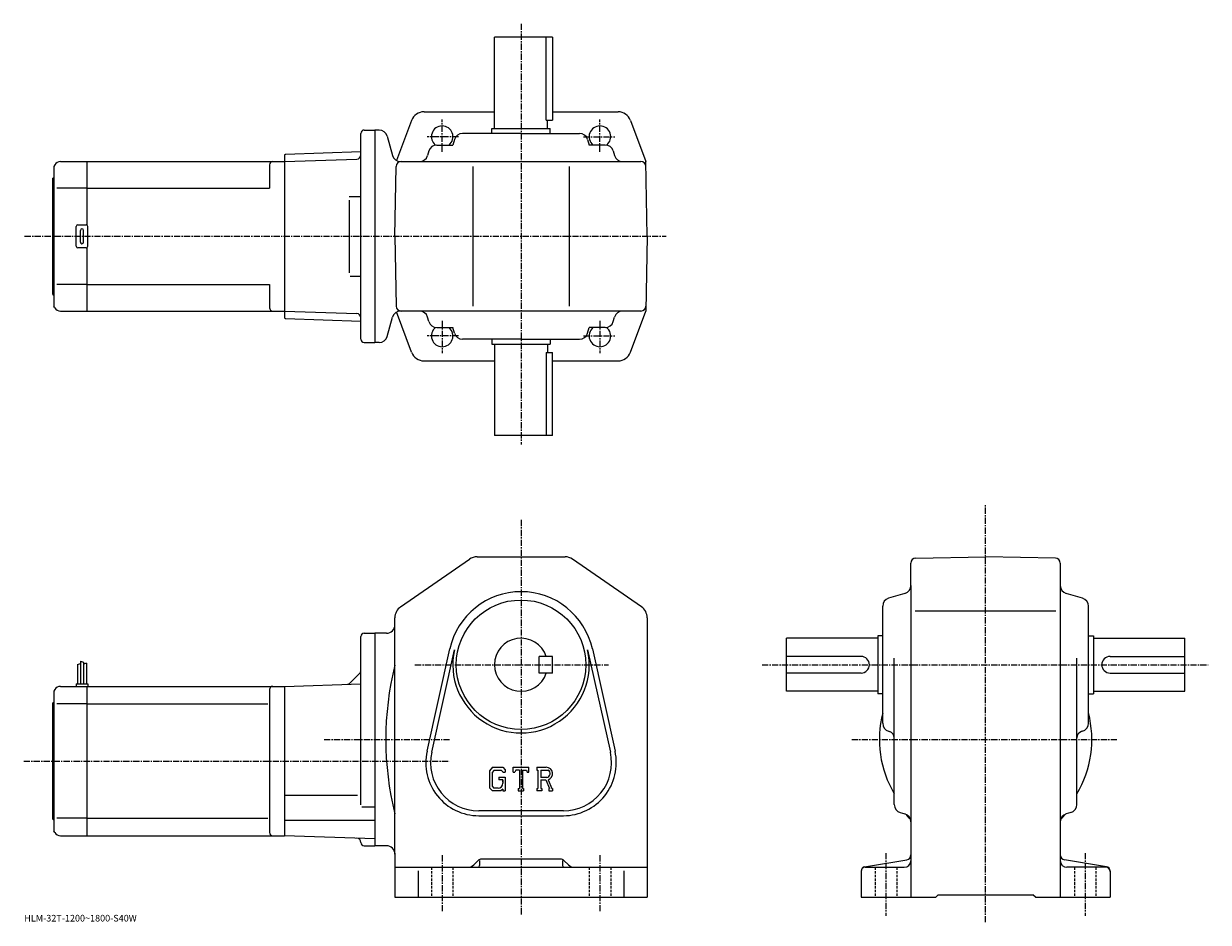
# Model space of a CAD drawing. Extents: x -19 to 694, y -9 to 532.
import ezdxf

# ---------------------------------------------------------------- set-up
doc = ezdxf.new("R2010")
doc.units = 0
doc.header["$LTSCALE"] = 3
doc.linetypes.add('CENTER', pattern=[2, 1.25, -0.25, 0.25, -0.25])
doc.linetypes.add('DASHED', pattern=[0.75, 0.5, -0.25])
doc.layers.get('0').update_dxf_attribs({"linetype": 'CONTINUOUS'})
doc.styles.get("Standard").update_dxf_attribs({"font": 'txt', "bigfont": 'BIGFONT'})

msp = doc.modelspace()

# ---------------------------------------------------------------- linework, layer by layer
at = {"linetype": 'CENTER'}
for p, q in [((280.271118, 531.757935), (280.271118, 278.257935)), ((232.771133, 454.543091), (232.771133, 474.043091)), ((327.771118, 454.543091), (327.771118, 474.043091)), ((242.647461, 463.695435), (223.709961, 463.695435)), ((317.894806, 463.695435), (336.832306, 463.695435)), ((-18.788593, 403.695435), (367.692139, 403.695435)), ((232.771133, 352.847778), (232.771133, 333.347778)), ((327.771118, 352.847778), (327.771118, 333.347778)), ((242.647461, 343.695435), (223.709961, 343.695435)), ((317.894806, 343.695435), (336.832306, 343.695435)), ((560.128723, -9.4825), (560.128723, 242.363083)), ((280.271118, 232.933685), (280.271118, -4.99538)), ((216.386536, 145.637497), (332.956146, 145.637497)), ((425.47876, 145.637497), (694.305725, 145.637497)), ((161.565308, 100.637497), (237.157501, 100.637497)), ((479.541382, 100.637497), (639.911377, 100.637497)), ((-19.351719, 87.637497), (237.157501, 87.637497)), ((232.771133, 30.912939), (232.771133, -3.24374)), ((327.771118, 30.912939), (327.771118, -2.9518)), ((500.128754, 32.23624), (500.128754, -5.66288)), ((620.128723, 32.23624), (620.128723, -5.66288))]:
    msp.add_line(p, q, dxfattribs=at)
at = {"linetype": 'CONTINUOUS'}
for p, q in [((299.271118, 523.695435), (264.271118, 523.695435)), ((264.271118, 468.695435), (264.271118, 523.695435)), ((295.469818, 473.695435), (295.469818, 523.695435)), ((299.271118, 523.695435), (299.271118, 473.695435)), ((221.821075, 478.695435), (264.271118, 478.695435)), ((299.271118, 478.695435), (338.721191, 478.695435)), ((214.32753, 473.496643), (205.272751, 449.274139)), ((295.469818, 473.695435), (299.271118, 473.695435)), ((296.271118, 468.695435), (296.271118, 473.695435)), ((346.214722, 473.496643), (355.48584, 448.695435)), ((183.771133, 341.695435), (183.771133, 465.695435)), ((185.771133, 467.695435), (192.271133, 467.695435)), ((192.271133, 467.695435), (192.271133, 339.695435)), ((194.84346, 467.695435), (192.271133, 467.695435)), ((199.673096, 463.989532), (202.778137, 452.401337)), ((280.271118, 465.695435), (245.012314, 465.695435)), ((262.771118, 468.695435), (297.771118, 468.695435)), ((262.771118, 465.695435), (262.771118, 468.695435)), ((280.271118, 465.695435), (315.529938, 465.695435)), ((297.771118, 465.695435), (297.771118, 468.695435)), ((229.527145, 458.695435), (239.212311, 458.695435)), ((240.2155, 462.106262), (239.212311, 458.695435)), ((320.326782, 462.106262), (321.329956, 458.695435)), ((331.015137, 458.695435), (321.329956, 458.695435)), ((137.771133, 452.707428), (138.270828, 453.224884)), ((137.771133, 452.707428), (137.771133, 354.683441)), ((137.771133, 448.695435), (181.334747, 450.216705)), ((138.270828, 453.224884), (183.771133, 454.813782)), ((183.771133, 450.301788), (183.743103, 450.300812)), ((224.724991, 455.088043), (223.917267, 452.302795)), ((335.817261, 455.088043), (336.625, 452.302795)), ((-0.651522, 446.695404), (-1.228868, 445.695435)), ((-1.228868, 445.695435), (-1.228868, 361.695435)), ((2.812574, 448.695435), (18.771132, 448.695435)), ((18.771132, 448.695435), (137.771133, 448.695435)), ((18.771132, 448.695435), (18.771132, 410.561462)), ((128.771133, 446.695435), (128.771133, 432.695435)), ((137.771133, 448.695435), (137.771133, 358.695435)), ((204.270935, 403.695435), (205.004959, 445.747772)), ((207.607773, 448.695435), (352.53775, 448.695435)), ((222.87114, 448.695435), (222.86792, 448.684357)), ((251.271133, 445.695435), (251.271133, 361.695435)), ((309.271118, 445.695435), (309.271118, 361.695435)), ((337.671143, 448.695435), (337.674347, 448.684357)), ((356.271332, 403.695435), (355.48584, 448.695435)), ((-1.728868, 438.695435), (-1.228868, 439.195435)), ((-1.728868, 368.695435), (-1.728868, 438.695435)), ((18.771132, 432.695435), (0.521132, 432.695435)), ((18.771132, 432.695435), (128.771133, 432.695435)), ((176.628128, 427.695435), (183.743103, 427.695435)), ((176.628128, 425.490936), (176.628128, 381.778351)), ((12.271132, 397.695435), (12.271132, 409.695435)), ((13.271132, 410.695435), (18.271132, 410.695435)), ((14.771132, 400.195435), (14.771132, 407.195435)), ((16.771132, 400.195435), (16.771132, 407.195435)), ((19.271132, 397.695435), (19.271132, 409.695435)), ((204.270935, 403.695435), (205.004959, 361.643066)), ((356.271332, 403.695435), (355.48584, 358.695435)), ((18.271132, 396.695435), (13.271132, 396.695435)), ((18.771132, 396.829407), (18.771132, 358.695435)), ((177.233276, 379.695435), (183.743103, 379.695435)), ((18.771132, 374.695435), (0.521132, 374.695435)), ((18.771132, 374.695435), (128.771133, 374.695435)), ((128.771133, 374.695435), (128.771133, 360.695404)), ((-1.728868, 368.695435), (-1.228868, 368.195435)), ((-0.651522, 360.695435), (-1.228868, 361.695435)), ((2.812574, 358.695435), (18.771132, 358.695435)), ((18.771132, 358.695435), (137.771133, 358.695435)), ((137.771133, 358.695435), (181.334747, 357.174164)), ((214.32753, 333.894226), (205.272751, 358.116699)), ((352.53775, 358.695435), (207.607773, 358.695435)), ((222.87114, 358.695435), (222.86792, 358.706512)), ((337.671143, 358.695435), (337.674347, 358.706512)), ((346.214722, 333.894226), (355.48584, 358.695435)), ((137.771133, 354.683441), (138.270828, 354.165985)), ((138.270828, 354.165985), (183.771133, 352.577087)), ((199.673096, 343.401337), (202.778137, 354.989532)), ((224.724991, 352.302795), (223.917267, 355.088043)), ((335.817261, 352.302795), (336.625, 355.088043)), ((229.527145, 348.695435), (239.212311, 348.695435)), ((240.2155, 345.284607), (239.212311, 348.695435)), ((320.326782, 345.284607), (321.329956, 348.695435)), ((331.015137, 348.695435), (321.329956, 348.695435)), ((185.771133, 339.695435), (192.271133, 339.695435)), ((194.84346, 339.695435), (192.271133, 339.695435)), ((280.271118, 341.695435), (245.012329, 341.695435)), ((262.771118, 341.695435), (262.771118, 338.695435)), ((262.771118, 338.695435), (297.771118, 338.695435)), ((264.271118, 338.695435), (264.271118, 283.695435)), ((280.271118, 341.695435), (315.529938, 341.695435)), ((296.271118, 338.695435), (296.271118, 333.695435)), ((297.771118, 341.695435), (297.771118, 338.695435)), ((221.821075, 328.695435), (264.271118, 328.695435)), ((295.469818, 333.695435), (299.271118, 333.695435)), ((295.469818, 333.695435), (295.469818, 283.695435)), ((299.271118, 283.695435), (299.271118, 333.695435)), ((299.271118, 328.695435), (338.721191, 328.695435)), ((299.271118, 283.695435), (264.271118, 283.695435)), ((207.721085, 180.523117), (249.217728, 209.21756)), ((253.767731, 210.637497), (306.774536, 210.637497)), ((352.821136, 180.523117), (311.324524, 209.21756)), ((518.076355, 209.90332), (560.128723, 210.637497)), ((602.181152, 209.903793), (560.128723, 210.637497)), ((515.128723, 193.378693), (515.128723, 206.903778)), ((605.128723, 206.904266), (605.128723, 5.6375)), ((515.128723, 193.378693), (515.128723, 5.6375)), ((511.539551, 188.581863), (501.717957, 185.693115)), ((618.539551, 185.693146), (608.717957, 188.581863)), ((498.128754, 110.378693), (498.128754, 180.896317)), ((622.128723, 110.378693), (622.128723, 180.896317)), ((204.271133, 169.137497), (204.271133, 173.943054)), ((356.271118, 173.943054), (356.271118, 5.6375)), ((517.703125, 178.137497), (602.381348, 178.137497)), ((185.771133, 164.637604), (192.271133, 164.637604)), ((199.271133, 164.637497), (192.271133, 164.637497)), ((192.271133, 164.637497), (192.271133, 36.637501)), ((204.271133, 32.137501), (204.271133, 169.137497)), ((183.771133, 61.285233), (183.771133, 162.637619)), ((440.128754, 129.637497), (440.128754, 161.637497)), ((495.128754, 161.637497), (440.128754, 161.637497)), ((495.128754, 163.137497), (495.128754, 128.137497)), ((498.128754, 163.137497), (495.128754, 163.137497)), ((622.128723, 163.137497), (625.128723, 163.137497)), ((625.128723, 163.137497), (625.128723, 128.137497)), ((625.128723, 161.637497), (680.128723, 161.637497)), ((680.128723, 129.637497), (680.128723, 161.637497)), ((223.630127, 93.554504), (237.317932, 155.178207)), ((226.461136, 92.92569), (240.148926, 154.549377)), ((299.271118, 150.637558), (291.271118, 150.637543)), ((291.271118, 140.637543), (291.271118, 150.637543)), ((299.271118, 140.637558), (299.271118, 150.637558)), ((320.393341, 154.549454), (334.081146, 92.925743)), ((323.224335, 155.178284), (336.91214, 93.554565)), ((485.128754, 150.637497), (440.128754, 150.637497)), ((635.128723, 150.637497), (680.128723, 150.637497)), ((13.071136, 145.699997), (14.87113, 146.324997)), ((13.071136, 145.699997), (13.071136, 134.137497)), ((14.87113, 147.762497), (14.87113, 134.137497)), ((14.87113, 147.762497), (16.671135, 147.137497)), ((16.671135, 147.137497), (16.671135, 134.137497)), ((18.471132, 146.512497), (16.672132, 146.064774)), ((18.471132, 146.512497), (18.471132, 134.137497)), ((505.128754, 61.393501), (505.128754, 149.547897)), ((615.128723, 61.39352), (615.128723, 149.547897)), ((183.038895, 140.405273), (177.324387, 134.69075)), ((299.271118, 140.637558), (291.271118, 140.637543)), ((485.128754, 140.637497), (440.128754, 140.637497)), ((635.128723, 140.637497), (680.128723, 140.637497)), ((-0.651522, 130.637482), (-1.228868, 129.637497)), ((-1.228868, 129.637497), (-1.228868, 45.637501)), ((2.812574, 132.637497), (18.771132, 132.637497)), ((12.271132, 134.137497), (12.271132, 132.637497)), ((12.271132, 134.137497), (19.271132, 134.137497)), ((18.771132, 132.637497), (137.771133, 132.637497)), ((18.771132, 132.637497), (18.771132, 42.637501)), ((19.271132, 134.137497), (19.271132, 132.637497)), ((128.771133, 130.637497), (128.771133, 44.637482)), ((137.771133, 132.637497), (183.771133, 134.243851)), ((137.771133, 132.637497), (137.771133, 42.637501)), ((495.128754, 129.637497), (440.128754, 129.637497)), ((625.128723, 129.637497), (680.128723, 129.637497)), ((-1.728868, 122.637497), (-1.228868, 123.137497)), ((-1.728868, 52.637501), (-1.728868, 122.637497)), ((18.771132, 122.046799), (0.521132, 122.046799)), ((18.771132, 122.046799), (127.733452, 122.046799)), ((498.128754, 128.137497), (495.128754, 128.137497)), ((622.128723, 128.137497), (625.128723, 128.137497)), ((501.717957, 105.581863), (502.257355, 105.423195)), ((618.539551, 105.581863), (618.000122, 105.423187)), ((262.995941, 83.887497), (261.271118, 81.679031)), ((261.271118, 81.679031), (261.271118, 71.486618)), ((263.939545, 81.994919), (262.866943, 80.664925)), ((262.866943, 80.664925), (262.866943, 72.455338)), ((262.995941, 83.887497), (269.383942, 83.887497)), ((268.51712, 81.994919), (263.939545, 81.994919)), ((269.398132, 81.143356), (268.499146, 81.994919)), ((269.383942, 83.887497), (270.771118, 82.347916)), ((269.398132, 81.143356), (269.398132, 80.918747)), ((269.398132, 80.918747), (270.771118, 80.918747)), ((270.771118, 82.347916), (270.771118, 80.918747)), ((275.521118, 80.918747), (275.521118, 83.887497)), ((275.521118, 83.887497), (285.021118, 83.887497)), ((275.521118, 80.918747), (276.575745, 80.918747)), ((277.085938, 82.143356), (276.575745, 80.918747)), ((279.343323, 82.143356), (277.085938, 82.143356)), ((279.343323, 82.143356), (279.343323, 71.196098)), ((281.124725, 82.143356), (281.124725, 71.196098)), ((281.124725, 82.143356), (283.599945, 82.143356)), ((283.599945, 82.143356), (284.030121, 80.918747)), ((284.030121, 80.918747), (285.021118, 80.918747)), ((285.021118, 80.918747), (285.021118, 83.887497)), ((289.771118, 83.887497), (295.467346, 83.887497)), ((289.771118, 83.887497), (289.771118, 82.143356)), ((289.771118, 82.143356), (290.476318, 82.143356)), ((290.476318, 82.143356), (290.476318, 71.12188)), ((292.109131, 82.143356), (292.109131, 77.782661)), ((292.109131, 82.143356), (296.542145, 82.140472)), ((261.271118, 71.486618), (263.103729, 69.637497)), ((262.866943, 72.455338), (263.956726, 71.307419)), ((266.911743, 77.912903), (270.771118, 77.912903)), ((266.911743, 77.912903), (266.911743, 76.354301)), ((269.398132, 76.354301), (266.911743, 76.354301)), ((269.398132, 76.354301), (269.398132, 74.276161)), ((269.398132, 74.869919), (269.398132, 76.057419)), ((270.771118, 77.912903), (270.771118, 69.637497)), ((295.766937, 77.782661), (292.109131, 77.782661)), ((292.109131, 76.298637), (292.109131, 71.12188)), ((292.109131, 76.298637), (295.149719, 76.298637)), ((295.149719, 76.298637), (297.377747, 71.12188)), ((296.516937, 76.427757), (298.871338, 71.12188)), ((137.771133, 67.1315), (181.771133, 67.1315)), ((268.044128, 69.637497), (263.103729, 69.637497)), ((266.429321, 71.307419), (263.956726, 71.307419)), ((269.398132, 70.773422), (268.044128, 69.637497)), ((269.398132, 70.773422), (269.398132, 69.637497)), ((269.398132, 69.637497), (270.771118, 69.637497)), ((278.638336, 71.196098), (278.638336, 69.637497)), ((278.638336, 71.196098), (279.343323, 71.196098)), ((278.638336, 69.637497), (281.718323, 69.637497)), ((281.124725, 71.196098), (281.718323, 71.196098)), ((281.718323, 71.196098), (281.718323, 69.637497)), ((289.771118, 71.12188), (290.476318, 71.12188)), ((289.771118, 71.12188), (289.771118, 69.637497)), ((292.758545, 69.637497), (289.771118, 69.637497)), ((292.109131, 71.12188), (292.758545, 71.12188)), ((292.758545, 71.12188), (292.758545, 69.637497)), ((297.081726, 71.12188), (297.377747, 71.12188)), ((297.081726, 71.12188), (297.081726, 69.637497)), ((297.081726, 69.637497), (299.271118, 69.637497)), ((298.871338, 71.12188), (299.271118, 71.12188)), ((299.271118, 71.12188), (299.271118, 69.637497)), ((184.339096, 60.070499), (192.271133, 60.070499)), ((305.771118, 57.637501), (254.771133, 57.637501)), ((-1.728868, 52.637501), (-1.228868, 52.137501)), ((18.771132, 53.228199), (0.521132, 53.228199)), ((18.771132, 53.228199), (127.733452, 53.228199)), ((137.771133, 52.1185), (192.271133, 52.1185)), ((254.771133, 54.737499), (305.771118, 54.737499)), ((508.736145, 56.591358), (511.521362, 55.783642)), ((611.521362, 56.591358), (608.736145, 55.783642)), ((-0.651522, 44.637501), (-1.228868, 45.637501)), ((2.812574, 42.637501), (18.771132, 42.637501)), ((18.771132, 42.637501), (137.771133, 42.637501)), ((192.271133, 40.734318), (137.771133, 42.637501)), ((185.771133, 36.637402), (192.271133, 36.637402)), ((199.271133, 36.637501), (192.271133, 36.637501)), ((204.271133, 32.137501), (204.271133, 5.6375)), ((304.028534, 28.637501), (256.513733, 28.637501)), ((204.271133, 23.637501), (356.271118, 23.637501)), ((218.271133, 21.57094), (218.271133, 5.6375)), ((254.392532, 27.75882), (251.735733, 25.101999)), ((255.271133, 27.70162), (255.271133, 24.637501)), ((305.271118, 27.70162), (305.271118, 24.637501)), ((306.149719, 27.75882), (308.806732, 25.101959)), ((342.271118, 21.57094), (342.271118, 5.6375)), ((485.128754, 21.51968), (485.128754, 5.6375)), ((487.217743, 23.985661), (512.621948, 28.2197)), ((487.628754, 23.637501), (511.128754, 23.637501)), ((633.039734, 23.98568), (607.635559, 28.219721)), ((632.628723, 23.637501), (609.128723, 23.637501)), ((635.128723, 21.51968), (635.128723, 5.6375)), ((530.128723, 5.6375), (531.628723, 7.1375)), ((531.628723, 7.1375), (588.628723, 7.1375)), ((590.128723, 5.6375), (588.628723, 7.1375)), ((204.271133, 5.6375), (356.271118, 5.6375)), ((485.128754, 5.6375), (530.128723, 5.6375)), ((590.128723, 5.6375), (635.128723, 5.6375))]:
    msp.add_line(p, q, dxfattribs=at)
at = {"linetype": 'DASHED'}
for p, q in [((226.271133, 23.637501), (226.271133, 5.6375)), ((239.271133, 23.637501), (239.271133, 5.6375)), ((321.271118, 23.637501), (321.271118, 5.6375)), ((334.271118, 23.637501), (334.271118, 5.6375)), ((493.628754, 23.637501), (493.628754, 5.6375)), ((506.628754, 23.637501), (506.628754, 5.6375)), ((613.628723, 23.637501), (613.628723, 5.6375)), ((626.628723, 23.637501), (626.628723, 5.6375))]:
    msp.add_line(p, q, dxfattribs=at)
at = {"linetype": 'CONTINUOUS'}
msp.add_circle((280.271118, 145.637497), 39, dxfattribs=at)
for centre, radius, start, end in [((221.821075, 470.695435), 8, 90, 159.503387), ((338.721191, 470.695435), 8, 20.496618, 90), ((185.771133, 465.695435), 2, 90, 180), ((194.84346, 462.695435), 5, 15, 90), ((232.771133, 463.695435), 6.5, -50.284863, 231.240692), ((245.012329, 460.695435), 5, 90, 163.610458), ((315.529938, 460.695435), 5, 16.38954, 90), ((327.771118, 463.695435), 6.5, -51.240688, 230.284866), ((229.527145, 453.695435), 5, 90, 163.827835), ((331.015137, 453.695435), 5, 16.172159, 90), ((181.247498, 452.715179), 2.5, 272, 359.895721), ((207.607773, 453.695435), 5, 195, 270), ((219.115128, 453.695435), 5, -90, -16.172159), ((341.427124, 453.695435), 5, 196.172165, 270), ((2.81259, 444.695435), 4, 90, 150.000397), ((130.771133, 446.695465), 2, 90, 180), ((208.004501, 445.695435), 3, 90, 179), ((352.53775, 445.695435), 3, 1, 90), ((13.271132, 409.695435), 1, 90, 180), ((15.771132, 407.195435), 1, 90, 180), ((15.771132, 407.195435), 1, 0, 90), ((18.271132, 409.695435), 1, 0, 90), ((15.771132, 400.195435), 1, 180, 270), ((15.771132, 400.195435), 1, -90, 0), ((13.271132, 397.695435), 1, 180, 270), ((18.271132, 397.695435), 1, -90, 0), ((2.81259, 362.695404), 4, -150.000397, -90), ((130.771133, 360.695435), 2, 180, 270), ((181.247498, 354.67569), 2.5, 0.104292, 88), ((207.607773, 353.695435), 5, -270, -195), ((208.004501, 361.695435), 3, -179, -90), ((219.115128, 353.695435), 5, 16.172159, 90), ((341.427124, 353.695435), 5, -270, -196.172165), ((352.53775, 361.695435), 3, 270, 359), ((229.527145, 353.695435), 5, -163.827835, -90), ((331.015137, 353.695435), 5, -90, -16.172159), ((194.84346, 344.695435), 5, -90, -15), ((232.771133, 343.695435), 6.5, -231.240692, 50.284863), ((245.012329, 346.695435), 5, 196.389542, 270), ((315.529938, 346.695435), 5, -90, -16.38954), ((327.771118, 343.695435), 6.5, -230.284866, 51.240688), ((185.771133, 341.695435), 2, 180, 270), ((221.821075, 336.695435), 8, 200.496613, 270), ((338.721191, 336.695435), 8, -90, -20.496618), ((253.767731, 202.637497), 8, 90, 124.663696), ((306.774536, 202.637497), 8, 55.336689, 90), ((518.128723, 206.903778), 3, 91.000603, 180), ((602.128723, 206.904236), 3, 0, 89.00058), ((510.128754, 193.378677), 5, -73.610229, 0), ((610.128723, 193.378723), 5, 180, 253.610794), ((280.271118, 145.637497), 44, 12.52324, 167.476898), ((503.128754, 180.896347), 5, 106.3899, 180), ((617.128723, 180.896301), 5, 0, 73.610527), ((212.271133, 173.9431), 8, 124.663803, 180), ((348.271118, 173.943024), 8, 0, 55.336739), ((185.771149, 162.637619), 2, 90, 180), ((199.271118, 169.637497), 5, -90, 0), ((280.271118, 145.637497), 16, 18.2099, 341.7901), ((280.271118, 145.637497), 41.099998, -192.523102, 12.52324), ((485.128754, 145.637497), 5, -90, 90), ((635.128723, 145.637497), 5, 90, 270), ((383.979919, 100.637497), 185.208893, 166.001907, 193.998093), ((181.271133, 142.173035), 2.5, -45, 0), ((2.81259, 128.637497), 4, 90, 150.000397), ((130.771133, 130.637527), 2, 90, 180), ((175.556625, 136.458527), 2.5, 272, 315), ((560.128723, 100.637497), 64, 165.638489, 210.753525), ((560.128723, 100.637497), 64, -30.753519, 14.361512), ((503.128754, 110.378731), 5, 180, 253.610794), ((617.128723, 110.378685), 5, -73.610321, 0), ((501.128754, 101.585716), 4, 0, 73.610649), ((619.128723, 101.585747), 4, 106.389999, 180), ((254.771133, 86.637497), 31.9, 167.476898, 270), ((254.771133, 86.637497), 29, 167.476898, 270), ((305.771118, 86.637497), 31.9, -90, 12.52324), ((305.771118, 86.637497), 29, -90, 12.52324), ((295.467346, 80.083778), 3.803712, -73.981873, 90.00351), ((295.467346, 80.083778), 2.320524, -82.585274, 62.41185), ((266.429321, 74.276161), 2.96875, -89.999786, 0.000109), ((510.128754, 61.393539), 5, 180, 253.828201), ((610.128723, 61.393501), 5, -73.827698, 0), ((510.128754, 50.98148), 5, 0, 73.827919), ((519.116577, 59.625278), 8, 211.001404, 233.216995), ((513.128723, 51.616161), 2, 30.94791, 53.217121), ((610.128723, 50.981522), 5, 106.172501, 180), ((607.128723, 51.616161), 2, 126.782883, 149.052094), ((601.14093, 59.625278), 8, -53.216999, -31.0014), ((2.81259, 46.637482), 4, -150.000397, -90), ((130.771133, 44.637501), 2, 180, 270), ((181.271179, 38.61692), 2.5, 0.260773, 88), ((185.771133, 38.637402), 2, 180.260773, 270), ((199.271149, 31.63748), 5, 0, 90), ((256.513733, 25.637501), 3, 90, 135.000305), ((304.028534, 25.637501), 3, 45.00016, 90), ((512.128723, 31.178881), 3, -80.537483, 0), ((608.128723, 31.178921), 3, 180, 260.537903), ((248.200134, 28.637501), 5, 270, 315.000092), ((254.271133, 24.637501), 1, -90, 0), ((306.271118, 24.637501), 1, 180, 270), ((312.342133, 28.637501), 5, 225, 270), ((487.628754, 21.519699), 2.5, 99.462753, 180), ((487.628754, 21.13752), 2.5, 90, 180), ((511.128754, 27.637461), 4, -90, 0), ((609.128723, 27.637501), 4, 180, 270), ((632.628723, 21.137501), 2.5, 0, 90), ((632.628723, 21.51968), 2.5, 0, 80.537682)]:
    msp.add_arc(centre, radius, start, end, dxfattribs=at)

# ---------------------------------------------------------------- texts
msp.add_text('HLM-32T-1200~1800-S40W', height=4).set_placement((-19, -9))

doc.saveas('drawing.dxf')
